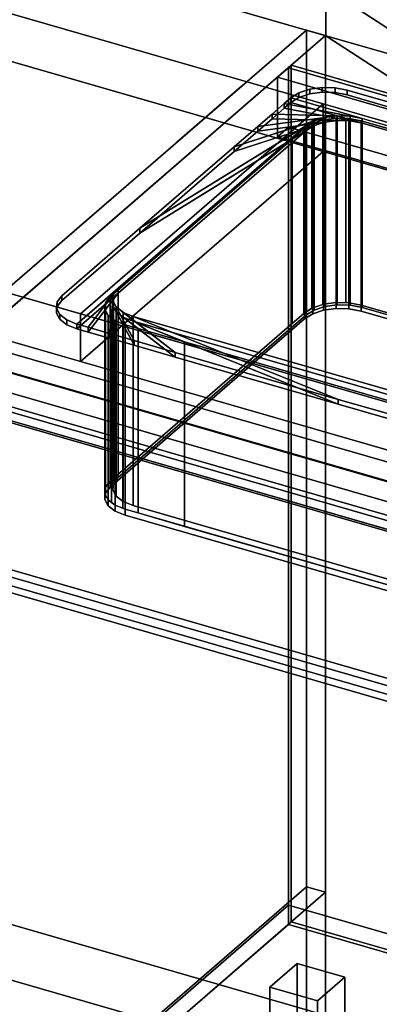
# Model space of a CAD drawing. Extents: x -1561 to 3499, y -2299 to 2343.
# Drawn here: x 874 to 1135, y -268 to 449 of the extents above; entities that cross this region are included whole.
import ezdxf

# ---------------------------------------------------------------- set-up
doc = ezdxf.new("R2010")
doc.units = 0
doc.layers.add('layer0', color=7, linetype='CONTINUOUS')

# ---------------------------------------------------------------- blocks, each defined once
blk = doc.blocks.new('PF_OBJECT0')
at = {"layer": 'layer0'}
for p, q in [((3499.1, -969.69), (-25.62, 47.81)), ((-25.62, 47.81), (3499.1, -969.69)), ((3464.1, -1000), (0, 0)), ((0, 0), (3464.1, -1000))]:
    blk.add_line(p, q, dxfattribs=at)
blk = doc.blocks.new('PF_OBJECT2')
at = {"layer": 'layer0'}
for p, q in [((3464.1, -1000), (0, 0)), ((0, 0), (3464.1, -1000))]:
    blk.add_line(p, q, dxfattribs=at)
blk = doc.blocks.new('PF_OBJECT4')
at = {"layer": 'layer0'}
for p, q in [((813.89, -417.39), (1069.39, -196.12)), ((1069.39, -196.12), (813.89, -417.39)), ((1069.39, -209.98), (1069.39, -196.12)), ((1069.39, -196.12), (1561.29, -338.12)), ((1069.39, -196.12), (1069.39, -209.98)), ((1561.29, -338.12), (1069.39, -196.12)), ((1069.39, -209.98), (813.89, -431.25)), ((813.89, -431.25), (1069.39, -209.98)), ((1561.29, -351.98), (1069.39, -209.98)), ((1069.39, -209.98), (1561.29, -351.98))]:
    blk.add_line(p, q, dxfattribs=at)
blk = doc.blocks.new('PF_OBJECT5')
at = {"layer": 'layer0'}
for p, q in [((1069.39, 413.56), (1071.39, 415.29)), ((1071.39, 415.29), (1069.39, 413.56)), ((1561.29, 271.56), (1069.39, 413.56)), ((1069.39, 413.56), (1069.39, -209.98)), ((1069.39, -209.98), (1069.39, 413.56)), ((1069.39, 413.56), (1561.29, 271.56)), ((1071.39, -208.25), (1071.39, 415.29)), ((1071.39, 415.29), (1563.29, 273.29)), ((1071.39, 415.29), (1071.39, -208.25)), ((1563.29, 273.29), (1071.39, 415.29)), ((1071.39, -208.25), (1069.39, -209.98)), ((1069.39, -209.98), (1071.39, -208.25)), ((1069.39, -209.98), (1561.29, -351.98)), ((1561.29, -351.98), (1069.39, -209.98)), ((1563.29, -350.25), (1071.39, -208.25)), ((1071.39, -208.25), (1563.29, -350.25))]:
    blk.add_line(p, q, dxfattribs=at)
blk = doc.blocks.new('PF_OBJECT6')
at = {"layer": 'layer0'}
for p, q in [((1069.39, 413.56), (1061.39, 406.63)), ((1061.39, 406.63), (1069.39, 413.56)), ((1561.29, 271.56), (1069.39, 413.56)), ((1069.39, 413.56), (1069.39, 370.26)), ((1069.39, 413.56), (1561.29, 271.56)), ((1069.39, 370.26), (1069.39, 413.56)), ((1061.39, 406.63), (1553.29, 264.63)), ((1061.39, 363.33), (1061.39, 406.63)), ((1553.29, 264.63), (1061.39, 406.63)), ((1061.39, 406.63), (1061.39, 363.33)), ((1061.39, 363.33), (1069.39, 370.26)), ((1069.39, 370.26), (1061.39, 363.33)), ((1069.39, 370.26), (1561.29, 228.26)), ((1561.29, 228.26), (1069.39, 370.26)), ((1553.29, 221.33), (1061.39, 363.33)), ((1061.39, 363.33), (1553.29, 221.33))]:
    blk.add_line(p, q, dxfattribs=at)
blk = doc.blocks.new('PF_OBJECT7')
at = {"layer": 'layer0'}
for p, q in [((1082.53, 440.94), (799.53, 195.86)), ((799.53, 195.86), (1082.53, 440.94)), ((1096.39, 436.94), (1082.53, 440.94)), ((1082.53, 440.94), (1082.53, -182.6)), ((1082.53, -182.6), (1082.53, 440.94)), ((1082.53, 440.94), (1096.39, 436.94)), ((813.39, 191.86), (1096.39, 436.94)), ((1096.39, 436.94), (813.39, 191.86)), ((1096.39, -186.6), (1096.39, 436.94)), ((1096.39, 436.94), (1096.39, -186.6)), ((1330.79, 71.94), (838.89, 213.94)), ((838.89, 213.94), (1330.79, 71.94)), ((838.89, 200.08), (1330.79, 58.08)), ((1330.79, 58.08), (838.89, 200.08)), ((813.89, 192.29), (1305.79, 50.29)), ((1305.79, 50.29), (813.89, 192.29)), ((1305.79, 36.43), (813.89, 178.43)), ((813.89, 178.43), (1305.79, 36.43)), ((799.53, -427.68), (1082.53, -182.6)), ((1082.53, -182.6), (799.53, -427.68)), ((1082.53, -182.6), (1096.39, -186.6)), ((1096.39, -186.6), (1082.53, -182.6)), ((1096.39, -186.6), (813.39, -431.68)), ((813.39, -431.68), (1096.39, -186.6))]:
    blk.add_line(p, q, dxfattribs=at)
blk = doc.blocks.new('PF_OBJECT11')
at = {"layer": 'layer0'}
for p, q in [((800.63, 62.17), (1315.05, -86.33)), ((1315.05, -86.33), (800.63, 62.17)), ((1305.05, -94.99), (790.63, 53.51)), ((790.63, 53.51), (1305.05, -94.99))]:
    blk.add_line(p, q, dxfattribs=at)
blk = doc.blocks.new('PF_OBJECT12')
at = {"layer": 'layer0'}
for p, q in [((800.63, 186.01), (1315.05, 37.51)), ((1315.05, 37.51), (800.63, 186.01)), ((1305.05, 28.85), (790.63, 177.35)), ((790.63, 177.35), (1305.05, 28.85)), ((1315.05, -81.13), (800.63, 67.37)), ((800.63, 67.37), (1315.05, -81.13)), ((790.63, 58.71), (1305.05, -89.79)), ((1305.05, -89.79), (790.63, 58.71))]:
    blk.add_line(p, q, dxfattribs=at)
blk = doc.blocks.new('PF_OBJECT13')
at = {"layer": 'layer0'}
for p, q in [((1055.83, -255.72), (1075.83, -238.4)), ((1075.83, -238.4), (1055.83, -255.72)), ((1075.83, -368.3), (1075.83, -238.4)), ((1075.83, -238.4), (1110.47, -248.4)), ((1075.83, -238.4), (1075.83, -368.3)), ((1110.47, -248.4), (1075.83, -238.4)), ((1110.47, -248.4), (1090.47, -265.72)), ((1090.47, -265.72), (1110.47, -248.4)), ((1110.47, -248.4), (1110.47, -378.3)), ((1110.47, -378.3), (1110.47, -248.4)), ((1090.47, -265.72), (1055.83, -255.72)), ((1055.83, -255.72), (1055.83, -385.62)), ((1055.83, -385.62), (1055.83, -255.72)), ((1055.83, -255.72), (1090.47, -265.72)), ((1090.47, -395.62), (1090.47, -265.72)), ((1090.47, -265.72), (1090.47, -395.62)), ((1075.83, -368.3), (1055.83, -385.62)), ((1055.83, -385.62), (1075.83, -368.3)), ((1110.47, -378.3), (1075.83, -368.3)), ((1075.83, -368.3), (1110.47, -378.3)), ((1090.47, -395.62), (1110.47, -378.3)), ((1110.47, -378.3), (1090.47, -395.62)), ((1055.83, -385.62), (1090.47, -395.62)), ((1090.47, -395.62), (1055.83, -385.62))]:
    blk.add_line(p, q, dxfattribs=at)
blk = doc.blocks.new('PF_SKETCH17')
at = {"layer": 'layer0'}
blk.add_line((1035.37, 400.09), (988.2, 359.25), dxfattribs=at)
blk = doc.blocks.new('PF_SKETCH19')
at = {"layer": 'layer0'}
blk.add_line((941.03, 318.4), (893.87, 277.55), dxfattribs=at)
blk = doc.blocks.new('PF_OBJECT81')
at = {"layer": 'layer0'}
for p, q in [((1082.54, -182.6), (822.54, -407.77)), ((822.54, -407.77), (1082.54, -182.6)), ((1082.54, -182.6), (1096.39, -186.6)), ((1082.54, -312.5), (1082.54, -182.6)), ((1096.39, -186.6), (1082.54, -182.6)), ((1082.54, -182.6), (1082.54, -312.5)), ((1096.39, -186.6), (836.39, -411.76)), ((836.39, -411.76), (1096.39, -186.6)), ((1096.39, -316.5), (1096.39, -186.6)), ((1096.39, -186.6), (1096.39, -316.5))]:
    blk.add_line(p, q, dxfattribs=at)
blk = doc.blocks.new('PF_OBJECT83')
at = {"layer": 'layer0'}
for p, q in [((1096.67, 436.86), (540.4, 597.44)), ((540.4, 597.44), (1096.67, 436.86)), ((466.9, 568.43), (1207.16, 354.74)), ((1094.77, 387.18), (466.9, 568.43)), ((1207.16, 320.09), (466.9, 533.79)), ((466.9, 533.79), (1094.77, 352.54)), ((1096.67, 471.5), (1096.67, 436.86)), ((1096.67, 436.86), (1096.67, 471.5)), ((1283.59, 349.7), (1096.67, 471.5)), ((1096.67, 471.5), (1275.44, 355.02)), ((1169.85, 415.74), (1096.67, 436.86)), ((1096.67, 436.86), (1283.59, 315.06)), ((1275.44, 320.38), (1096.67, 436.86)), ((1096.67, 436.86), (1169.85, 415.74)), ((1894.28, -47.42), (290.4, 415.58)), ((290.4, 415.58), (918.27, 234.33)), ((1094.77, 387.18), (918.27, 234.33)), ((918.27, 234.33), (1094.77, 387.18)), ((1207.16, 354.74), (1094.77, 387.18)), ((1094.77, 387.18), (1094.77, 352.54)), ((1094.77, 352.54), (1094.77, 387.18)), ((290.4, 380.94), (1894.28, -82.06)), ((918.27, 199.69), (290.4, 380.94)), ((1844.28, -90.72), (240.4, 372.28)), ((240.4, 372.28), (1844.28, -90.72)), ((1094.77, 352.54), (918.27, 199.69)), ((918.27, 199.69), (1094.77, 352.54)), ((1094.77, 352.54), (1207.16, 320.09)), ((240.4, 337.63), (1844.28, -125.37)), ((1844.28, -125.37), (240.4, 337.63)), ((918.27, 199.69), (918.27, 234.33)), ((918.27, 234.33), (1267.28, 133.58)), ((918.27, 234.33), (918.27, 199.69)), ((1267.28, 98.94), (918.27, 199.69))]:
    blk.add_line(p, q, dxfattribs=at)
blk = doc.blocks.new('PF_OBJECT84')
at = {"layer": 'layer0'}
for p, q in [((1071.15, 391.69), (1077.06, 395.34)), ((1077.06, 395.34), (1071.15, 391.69)), ((1077.06, 395.34), (1084.93, 397.89)), ((1084.93, 397.89), (1077.06, 395.34)), ((1077.06, 391.87), (1077.06, 395.34)), ((1077.06, 395.34), (1077.06, 391.87)), ((1077.06, 391.87), (1084.93, 394.43)), ((1084.93, 394.43), (1077.06, 391.87)), ((1084.93, 397.89), (1093.99, 399.11)), ((1093.99, 399.11), (1084.93, 397.89)), ((1084.93, 394.43), (1084.93, 397.89)), ((1084.93, 397.89), (1084.93, 394.43)), ((1084.93, 394.43), (1093.99, 395.64)), ((1093.99, 395.64), (1084.93, 394.43)), ((1093.99, 395.64), (1093.99, 399.11)), ((1093.99, 399.11), (1103.37, 398.86)), ((1093.99, 399.11), (1093.99, 395.64)), ((1103.37, 398.86), (1093.99, 399.11)), ((1093.99, 395.64), (1103.37, 395.4)), ((1103.37, 395.4), (1093.99, 395.64)), ((1103.37, 395.4), (1103.37, 398.86)), ((1103.37, 398.86), (1112.13, 397.18)), ((1103.37, 398.86), (1103.37, 395.4)), ((1112.13, 397.18), (1103.37, 398.86)), ((1103.37, 395.4), (1112.13, 393.72)), ((1112.13, 393.72), (1103.37, 395.4)), ((1112.13, 393.72), (1112.13, 397.18)), ((1112.13, 397.18), (1445.55, 300.93)), ((1112.13, 397.18), (1112.13, 393.72)), ((1445.55, 300.93), (1112.13, 397.18)), ((1057.49, 379.86), (1066.4, 387.57)), ((1066.4, 387.57), (1057.49, 379.86)), ((1066.4, 387.57), (1071.15, 391.69)), ((1071.15, 391.69), (1066.4, 387.57)), ((1066.4, 384.11), (1071.15, 388.23)), ((1071.15, 388.23), (1066.4, 384.11)), ((1066.4, 384.11), (1066.4, 387.57)), ((1066.4, 387.57), (1066.4, 384.11)), ((1066.4, 387.57), (1123.11, 376.69)), ((1114.35, 378.37), (1066.4, 387.57)), ((1071.15, 388.23), (1077.06, 391.87)), ((1077.06, 391.87), (1071.15, 388.23)), ((1071.15, 388.23), (1071.15, 391.69)), ((1071.15, 391.69), (1071.15, 388.23)), ((1071.15, 391.69), (1071.15, 391.69)), ((1071.15, 391.69), (1456.53, 280.44)), ((1123.11, 376.69), (1071.15, 391.69)), ((1456.53, 276.98), (1071.15, 388.23)), ((1071.15, 388.23), (1123.11, 373.23)), ((1071.15, 388.23), (1071.15, 388.23)), ((1112.13, 393.72), (1445.55, 297.47)), ((1445.55, 297.47), (1112.13, 393.72)), ((1047.1, 370.86), (1057.49, 379.86)), ((1057.49, 379.86), (1047.1, 370.86)), ((1057.49, 376.4), (1066.4, 384.11)), ((1066.4, 384.11), (1057.49, 376.4)), ((1057.49, 376.4), (1057.49, 379.86)), ((1057.49, 379.86), (1057.49, 376.4)), ((1057.49, 379.86), (1114.35, 378.37)), ((1104.97, 378.62), (1057.49, 379.86)), ((1123.11, 373.23), (1066.4, 384.11)), ((1066.4, 384.11), (1114.35, 374.91)), ((961.44, 296.68), (1088.04, 374.85)), ((1029.9, 355.97), (1095.91, 377.4)), ((1088.04, 374.85), (1029.9, 355.97)), ((1095.91, 373.94), (1029.9, 352.51)), ((1047.1, 370.86), (1104.97, 378.62)), ((1095.91, 377.4), (1047.1, 370.86)), ((1047.1, 367.4), (1057.49, 376.4)), ((1057.49, 376.4), (1047.1, 367.4)), ((1104.97, 375.15), (1047.1, 367.4)), ((1047.1, 367.4), (1095.91, 373.94)), ((1114.35, 374.91), (1057.49, 376.4)), ((1057.49, 376.4), (1104.97, 375.15)), ((1088.04, 374.85), (1082.13, 371.2)), ((1095.91, 377.4), (1088.04, 374.85)), ((1088.04, 374.85), (1088.04, 371.38)), ((1088.04, 371.38), (1088.04, 374.85)), ((1088.04, 371.38), (1095.91, 373.94)), ((1104.97, 378.62), (1095.91, 377.4)), ((1095.91, 377.4), (1095.91, 373.94)), ((1095.91, 373.94), (1095.91, 377.4)), ((1095.91, 373.94), (1104.97, 375.15)), ((1114.35, 378.37), (1104.97, 378.62)), ((1104.97, 378.62), (1104.97, 375.15)), ((1104.97, 375.15), (1104.97, 378.62)), ((1104.97, 375.15), (1114.35, 374.91)), ((1123.11, 376.69), (1114.35, 378.37)), ((1114.35, 378.37), (1114.35, 374.91)), ((1114.35, 374.91), (1114.35, 378.37)), ((1114.35, 374.91), (1123.11, 373.23)), ((1404.57, 295.44), (1123.11, 376.69)), ((1123.11, 376.69), (1123.11, 373.23)), ((1123.11, 373.23), (1123.11, 376.69)), ((1123.11, 373.23), (1404.57, 291.98)), ((915.63, 227.01), (1082.13, 371.2)), ((1082.13, 367.73), (915.63, 223.54)), ((1082.13, 371.2), (945.63, 252.99)), ((945.63, 249.52), (1082.13, 367.73)), ((1088.04, 371.38), (961.44, 293.22)), ((1082.13, 371.2), (961.44, 296.68)), ((961.44, 293.22), (1082.13, 367.73)), ((1029.9, 352.51), (1088.04, 371.38)), ((1029.9, 355.97), (1047.1, 370.86)), ((1047.1, 370.86), (1029.9, 355.97)), ((1029.9, 352.51), (1047.1, 367.4)), ((1047.1, 367.4), (1029.9, 352.51)), ((1047.1, 367.4), (1047.1, 370.86)), ((1047.1, 370.86), (1047.1, 367.4)), ((1082.13, 367.73), (1088.04, 371.38)), ((1082.13, 371.2), (1082.13, 367.73)), ((1082.13, 367.73), (1082.13, 371.2)), ((961.44, 296.68), (1029.9, 355.97)), ((1029.9, 355.97), (961.44, 296.68)), ((961.44, 293.22), (1029.9, 352.51)), ((1029.9, 352.51), (961.44, 293.22)), ((1029.9, 352.51), (1029.9, 355.97)), ((1029.9, 355.97), (1029.9, 352.51)), ((904.65, 247.5), (961.44, 296.68)), ((961.44, 296.68), (904.65, 247.5)), ((961.44, 293.22), (961.44, 296.68)), ((961.44, 296.68), (961.44, 293.22)), ((904.65, 244.03), (961.44, 293.22)), ((961.44, 293.22), (904.65, 244.03)), ((945.63, 252.99), (915.63, 227.01)), ((923.86, 224.63), (945.63, 252.99)), ((945.63, 252.99), (942.27, 248.61)), ((945.63, 252.99), (945.63, 249.52)), ((945.63, 249.52), (945.63, 252.99)), ((901.29, 243.11), (904.65, 247.5)), ((904.65, 247.5), (901.29, 243.11)), ((901.29, 239.65), (904.65, 244.03)), ((904.65, 244.03), (901.29, 239.65)), ((904.65, 244.03), (904.65, 247.5)), ((904.65, 247.5), (904.65, 244.03)), ((915.63, 223.54), (945.63, 249.52)), ((945.63, 249.52), (923.86, 221.17)), ((942.27, 248.61), (923.86, 224.63)), ((923.86, 221.17), (942.27, 245.14)), ((939.29, 220.18), (942.27, 248.61)), ((942.27, 245.14), (939.29, 216.71)), ((941.77, 243.92), (939.29, 220.18)), ((942.27, 248.61), (941.77, 243.92)), ((941.77, 240.45), (942.27, 245.14)), ((941.77, 243.92), (941.77, 240.45)), ((941.77, 240.45), (941.77, 243.92)), ((941.77, 243.92), (944.2, 239.39)), ((957.28, 214.98), (941.77, 243.92)), ((942.27, 245.14), (945.63, 249.52)), ((942.27, 248.61), (942.27, 245.14)), ((942.27, 245.14), (942.27, 248.61)), ((900.79, 238.43), (901.29, 243.11)), ((901.29, 243.11), (900.79, 238.43)), ((900.79, 234.96), (901.29, 239.65)), ((901.29, 239.65), (900.79, 234.96)), ((900.79, 234.96), (900.79, 238.43)), ((900.79, 238.43), (900.79, 234.96)), ((903.22, 233.89), (900.79, 238.43)), ((900.79, 238.43), (903.22, 233.89)), ((901.29, 239.65), (901.29, 243.11)), ((901.29, 243.11), (901.29, 239.65)), ((939.29, 216.71), (941.77, 240.45)), ((941.77, 240.45), (957.28, 211.52)), ((944.2, 235.92), (941.77, 240.45)), ((944.2, 239.39), (944.2, 235.92)), ((944.2, 235.92), (944.2, 239.39)), ((944.2, 239.39), (949.32, 235.45)), ((987.07, 206.38), (944.2, 239.39)), ((944.2, 239.39), (957.28, 214.98)), ((903.22, 230.43), (900.79, 234.96)), ((900.79, 234.96), (903.22, 230.43)), ((903.22, 230.43), (903.22, 233.89)), ((903.22, 233.89), (903.22, 230.43)), ((908.34, 229.96), (903.22, 233.89)), ((903.22, 233.89), (908.34, 229.96)), ((908.34, 226.49), (903.22, 230.43)), ((903.22, 230.43), (908.34, 226.49)), ((908.34, 226.49), (908.34, 229.96)), ((908.34, 229.96), (908.34, 226.49)), ((915.63, 227.01), (908.34, 229.96)), ((908.34, 229.96), (915.63, 227.01)), ((957.28, 211.52), (944.2, 235.92)), ((944.2, 235.92), (987.07, 202.92)), ((949.32, 231.99), (944.2, 235.92)), ((949.32, 235.45), (949.32, 231.99)), ((949.32, 231.99), (949.32, 235.45)), ((949.32, 235.45), (956.61, 232.5)), ((1105.65, 172.15), (949.32, 235.45)), ((949.32, 235.45), (987.07, 206.38)), ((987.07, 202.92), (949.32, 231.99)), ((949.32, 231.99), (1105.65, 168.69)), ((956.61, 229.03), (949.32, 231.99)), ((956.61, 232.5), (956.61, 229.03)), ((956.61, 229.03), (956.61, 232.5)), ((956.61, 232.5), (1238.07, 151.25)), ((1290.03, 136.25), (956.61, 232.5)), ((956.61, 232.5), (1105.65, 172.15)), ((915.63, 223.54), (908.34, 226.49)), ((908.34, 226.49), (915.63, 223.54)), ((915.63, 223.54), (915.63, 227.01)), ((915.63, 227.01), (915.63, 223.54)), ((923.86, 224.63), (915.63, 227.01)), ((915.63, 227.01), (915.63, 227.01)), ((915.63, 227.01), (923.86, 224.63)), ((923.86, 221.17), (915.63, 223.54)), ((915.63, 223.54), (915.63, 223.54)), ((915.63, 223.54), (923.86, 221.17)), ((923.86, 221.17), (923.86, 224.63)), ((923.86, 224.63), (923.86, 221.17)), ((939.29, 220.18), (923.86, 224.63)), ((923.86, 224.63), (939.29, 220.18)), ((1105.65, 168.69), (956.61, 229.03)), ((956.61, 229.03), (1290.03, 132.78)), ((1238.07, 147.78), (956.61, 229.03)), ((939.29, 216.71), (923.86, 221.17)), ((923.86, 221.17), (939.29, 216.71)), ((939.29, 216.71), (939.29, 220.18)), ((939.29, 220.18), (939.29, 216.71)), ((957.28, 214.98), (939.29, 220.18)), ((939.29, 220.18), (957.28, 214.98)), ((957.28, 211.52), (939.29, 216.71)), ((939.29, 216.71), (957.28, 211.52)), ((957.28, 211.52), (957.28, 214.98)), ((957.28, 214.98), (957.28, 211.52)), ((987.07, 206.38), (957.28, 214.98)), ((957.28, 214.98), (987.07, 206.38)), ((987.07, 202.92), (957.28, 211.52)), ((957.28, 211.52), (987.07, 202.92)), ((987.07, 202.92), (987.07, 206.38)), ((987.07, 206.38), (987.07, 202.92)), ((1105.65, 172.15), (987.07, 206.38)), ((987.07, 206.38), (1105.65, 172.15)), ((1105.65, 168.69), (987.07, 202.92)), ((987.07, 202.92), (1105.65, 168.69)), ((1105.65, 168.69), (1105.65, 172.15)), ((1105.65, 172.15), (1105.65, 168.69)), ((1249.05, 130.76), (1105.65, 172.15)), ((1105.65, 172.15), (1249.05, 130.76)), ((1249.05, 127.29), (1105.65, 168.69)), ((1105.65, 168.69), (1249.05, 127.29))]:
    blk.add_line(p, q, dxfattribs=at)
blk = doc.blocks.new('PF_OBJECT85')
at = {"layer": 'layer0'}
for p, q in [((1080.71, 369), (1095.91, 373.94)), ((1086.44, 372.67), (1104.97, 375.15)), ((1095.91, 373.94), (1086.44, 372.67)), ((1086.44, 372.67), (1087.12, 373.09)), ((1087.12, 373.09), (1086.44, 372.67)), ((1087.12, 373.09), (1094.33, 375.43)), ((1094.33, 375.43), (1087.12, 373.09)), ((1087.12, 238.86), (1087.12, 373.09)), ((1087.12, 373.09), (1087.12, 238.86)), ((1095.91, 373.94), (1088.04, 371.38)), ((1094.33, 375.43), (1094.99, 375.65)), ((1094.99, 375.65), (1094.33, 375.43)), ((1094.33, 241.2), (1094.33, 375.43)), ((1094.33, 375.43), (1094.33, 241.2)), ((1094.33, 375.43), (1114.35, 374.91)), ((1104.97, 375.15), (1094.33, 375.43)), ((1094.99, 375.65), (1104.06, 376.86)), ((1104.06, 376.86), (1094.99, 375.65)), ((1094.99, 241.41), (1094.99, 375.65)), ((1094.99, 375.65), (1094.99, 241.41)), ((1104.97, 375.15), (1095.91, 373.94)), ((1095.91, 373.94), (1095.91, 239.7)), ((1095.91, 239.7), (1095.91, 373.94)), ((1104.06, 242.63), (1104.06, 376.86)), ((1104.06, 376.86), (1104.19, 376.86)), ((1104.06, 376.86), (1104.06, 242.63)), ((1104.19, 376.86), (1104.06, 376.86)), ((1104.19, 242.62), (1104.19, 376.86)), ((1104.19, 376.86), (1111.16, 376.67)), ((1104.19, 376.86), (1104.19, 242.62)), ((1104.19, 376.86), (1123.11, 373.23)), ((1111.16, 376.67), (1104.19, 376.86)), ((1114.35, 374.91), (1104.19, 376.86)), ((1114.35, 374.91), (1104.97, 375.15)), ((1104.97, 375.15), (1104.97, 240.92)), ((1104.97, 240.92), (1104.97, 375.15)), ((1111.16, 242.44), (1111.16, 376.67)), ((1111.16, 376.67), (1113.43, 376.61)), ((1111.16, 376.67), (1111.16, 242.44)), ((1113.43, 376.61), (1111.16, 376.67)), ((1111.16, 376.67), (1420.85, 287.28)), ((1123.11, 373.23), (1111.16, 376.67)), ((1113.43, 242.38), (1113.43, 376.61)), ((1113.43, 376.61), (1122.2, 374.93)), ((1113.43, 376.61), (1113.43, 242.38)), ((1122.2, 374.93), (1113.43, 376.61)), ((1123.11, 373.23), (1114.35, 374.91)), ((1114.35, 374.91), (1114.35, 240.67)), ((1114.35, 240.67), (1114.35, 374.91)), ((1122.2, 240.7), (1122.2, 374.93)), ((1122.2, 374.93), (1412.31, 291.18)), ((1122.2, 374.93), (1122.2, 240.7)), ((1412.31, 291.18), (1122.2, 374.93)), ((1404.57, 291.98), (1123.11, 373.23)), ((1123.11, 373.23), (1123.11, 238.99)), ((1123.11, 238.99), (1123.11, 373.23)), ((936.23, 241.38), (1082.13, 367.73)), ((1082.13, 367.73), (945.63, 249.52)), ((1072.07, 361.52), (1088.04, 371.38)), ((1072.07, 361.52), (1080.71, 369)), ((1080.71, 369), (1072.07, 361.52)), ((1082.13, 367.73), (1072.07, 361.52)), ((1088.04, 371.38), (1080.71, 369)), ((1080.71, 369), (1081.21, 369.44)), ((1081.21, 369.44), (1080.71, 369)), ((1080.71, 234.77), (1080.71, 369)), ((1080.71, 369), (1080.71, 234.77)), ((1081.21, 369.44), (1086.44, 372.67)), ((1086.44, 372.67), (1081.21, 369.44)), ((1081.21, 235.21), (1081.21, 369.44)), ((1081.21, 369.44), (1081.21, 235.21)), ((1088.04, 371.38), (1082.13, 367.73)), ((1082.13, 367.73), (1082.13, 233.5)), ((1082.13, 233.5), (1082.13, 367.73)), ((1086.44, 238.44), (1086.44, 372.67)), ((1086.44, 372.67), (1086.44, 238.44)), ((1088.04, 371.38), (1088.04, 237.15)), ((1088.04, 237.15), (1088.04, 371.38)), ((939.71, 246.9), (1072.07, 361.52)), ((1072.07, 361.52), (939.71, 246.9)), ((1072.07, 227.29), (1072.07, 361.52)), ((1072.07, 361.52), (1072.07, 227.29)), ((936.19, 237.22), (945.63, 249.52)), ((942.27, 245.14), (936.19, 237.22)), ((945.63, 249.52), (936.23, 241.38)), ((936.35, 242.52), (939.71, 246.9)), ((939.71, 246.9), (936.35, 242.52)), ((939.71, 112.67), (939.71, 246.9)), ((939.71, 246.9), (939.71, 112.67)), ((940.82, 231.35), (942.27, 245.14)), ((942.27, 245.14), (941.77, 240.45)), ((945.63, 249.52), (942.27, 245.14)), ((942.27, 245.14), (942.27, 110.91)), ((942.27, 110.91), (942.27, 245.14)), ((945.63, 249.52), (945.63, 115.29)), ((945.63, 115.29), (945.63, 249.52)), ((935.86, 237.83), (936.23, 241.38)), ((936.23, 241.38), (935.86, 237.83)), ((935.86, 103.6), (935.86, 237.83)), ((935.86, 237.83), (935.86, 103.6)), ((936.19, 237.22), (935.86, 237.83)), ((935.86, 237.83), (936.19, 237.22)), ((936.19, 102.99), (936.19, 237.22)), ((936.19, 237.22), (936.19, 102.99)), ((938.29, 233.3), (936.19, 237.22)), ((936.19, 237.22), (938.29, 233.3)), ((936.23, 241.38), (936.35, 242.52)), ((936.35, 242.52), (936.23, 241.38)), ((936.23, 107.15), (936.23, 241.38)), ((936.23, 241.38), (936.23, 107.15)), ((936.35, 108.28), (936.35, 242.52)), ((936.35, 242.52), (936.35, 108.28)), ((941.77, 240.45), (940.82, 231.35)), ((941.77, 240.45), (941.77, 106.22)), ((941.77, 106.22), (941.77, 240.45)), ((941.77, 240.45), (944.2, 235.92)), ((948.92, 227.13), (941.77, 240.45)), ((1081.21, 235.21), (1087.12, 238.86)), ((1086.44, 238.44), (1081.21, 235.21)), ((1088.04, 237.15), (1082.13, 233.5)), ((1082.13, 233.5), (1088.04, 237.15)), ((1087.12, 238.86), (1086.44, 238.44)), ((1087.12, 238.86), (1094.99, 241.41)), ((1094.33, 241.2), (1087.12, 238.86)), ((1087.12, 234.53), (1087.12, 238.86)), ((1087.12, 238.86), (1087.12, 234.53)), ((1087.12, 234.53), (1094.99, 237.08)), ((1094.99, 237.08), (1087.12, 234.53)), ((1095.91, 239.7), (1088.04, 237.15)), ((1088.04, 237.15), (1095.91, 239.7)), ((1094.99, 241.41), (1094.33, 241.2)), ((1094.99, 241.41), (1104.06, 242.63)), ((1104.06, 242.63), (1094.99, 241.41)), ((1094.99, 237.08), (1094.99, 241.41)), ((1094.99, 241.41), (1094.99, 237.08)), ((1094.99, 237.08), (1104.06, 238.3)), ((1104.06, 238.3), (1094.99, 237.08)), ((1104.97, 240.92), (1095.91, 239.7)), ((1095.91, 239.7), (1104.97, 240.92)), ((1104.06, 242.63), (1113.43, 242.38)), ((1104.06, 238.3), (1104.06, 242.63)), ((1104.19, 242.62), (1104.06, 242.63)), ((1104.06, 242.63), (1104.06, 238.3)), ((1104.06, 238.3), (1113.43, 238.05)), ((1113.43, 238.05), (1104.06, 238.3)), ((1111.16, 242.44), (1104.19, 242.62)), ((1114.35, 240.67), (1104.97, 240.92)), ((1104.97, 240.92), (1114.35, 240.67)), ((1113.43, 242.38), (1111.16, 242.44)), ((1113.43, 242.38), (1122.2, 240.7)), ((1113.43, 238.05), (1113.43, 242.38)), ((1122.2, 240.7), (1113.43, 242.38)), ((1113.43, 242.38), (1113.43, 238.05)), ((1113.43, 238.05), (1122.2, 236.37)), ((1122.2, 236.37), (1113.43, 238.05)), ((1123.11, 238.99), (1114.35, 240.67)), ((1114.35, 240.67), (1123.11, 238.99)), ((1122.2, 240.7), (1412.31, 156.95)), ((1122.2, 236.37), (1122.2, 240.7)), ((1412.31, 156.95), (1122.2, 240.7)), ((1122.2, 240.7), (1122.2, 236.37)), ((1404.57, 157.74), (1123.11, 238.99)), ((1123.11, 238.99), (1404.57, 157.74)), ((938.29, 99.06), (938.29, 233.3)), ((938.29, 233.3), (938.29, 99.06)), ((940.82, 231.35), (938.29, 233.3)), ((938.29, 233.3), (940.82, 231.35)), ((939.71, 112.67), (1081.21, 235.21)), ((939.71, 108.34), (1081.21, 230.88)), ((1081.21, 230.88), (939.71, 108.34)), ((940.82, 97.12), (940.82, 231.35)), ((940.82, 231.35), (940.82, 97.12)), ((943.4, 229.36), (940.82, 231.35)), ((940.82, 231.35), (943.4, 229.36)), ((943.4, 95.13), (943.4, 229.36)), ((943.4, 229.36), (943.4, 95.13)), ((948.92, 227.13), (943.4, 229.36)), ((943.4, 229.36), (948.92, 227.13)), ((944.2, 235.92), (944.2, 101.69)), ((944.2, 101.69), (944.2, 235.92)), ((944.2, 235.92), (949.32, 231.99)), ((960.07, 223.7), (944.2, 235.92)), ((944.2, 235.92), (948.92, 227.13)), ((1082.13, 233.5), (945.63, 115.29)), ((945.63, 115.29), (1082.13, 233.5)), ((949.32, 231.99), (949.32, 97.75)), ((949.32, 97.75), (949.32, 231.99)), ((949.32, 231.99), (956.61, 229.03)), ((993.87, 213.95), (949.32, 231.99)), ((949.32, 231.99), (960.07, 223.7)), ((1080.71, 234.77), (1072.07, 227.29)), ((1081.21, 235.21), (1080.71, 234.77)), ((1081.21, 230.88), (1081.21, 235.21)), ((1081.21, 235.21), (1081.21, 230.88)), ((1081.21, 230.88), (1087.12, 234.53)), ((1087.12, 234.53), (1081.21, 230.88)), ((1122.2, 236.37), (1412.31, 152.62)), ((1412.31, 152.62), (1122.2, 236.37)), ((1072.07, 227.29), (939.71, 112.67)), ((948.92, 92.9), (948.92, 227.13)), ((948.92, 227.13), (948.92, 92.9)), ((950.7, 226.41), (948.92, 227.13)), ((948.92, 227.13), (950.7, 226.41)), ((950.7, 92.18), (950.7, 226.41)), ((950.7, 226.41), (950.7, 92.18)), ((960.07, 223.7), (950.7, 226.41)), ((950.7, 226.41), (960.07, 223.7)), ((956.61, 229.03), (956.61, 94.8)), ((956.61, 94.8), (956.61, 229.03)), ((956.61, 229.03), (1238.07, 147.78)), ((1261.37, 141.06), (956.61, 229.03)), ((956.61, 229.03), (993.87, 213.95)), ((960.07, 89.47), (960.07, 223.7)), ((960.07, 223.7), (960.07, 89.47)), ((993.87, 213.95), (960.07, 223.7)), ((960.07, 223.7), (993.87, 213.95)), ((993.87, 79.71), (993.87, 213.95)), ((993.87, 213.95), (993.87, 79.71)), ((1240.81, 142.66), (993.87, 213.95)), ((993.87, 213.95), (1240.81, 142.66)), ((945.63, 115.29), (942.27, 110.91)), ((942.27, 110.91), (945.63, 115.29)), ((935.86, 103.6), (936.35, 108.28)), ((936.35, 108.28), (936.23, 107.15)), ((936.35, 108.28), (939.71, 112.67)), ((939.71, 112.67), (936.35, 108.28)), ((936.35, 103.95), (939.71, 108.34)), ((939.71, 108.34), (936.35, 103.95)), ((936.35, 103.95), (936.35, 108.28)), ((936.35, 108.28), (936.35, 103.95)), ((939.71, 108.34), (939.71, 112.67)), ((939.71, 112.67), (939.71, 108.34)), ((942.27, 110.91), (941.77, 106.22)), ((941.77, 106.22), (942.27, 110.91)), ((936.23, 107.15), (935.86, 103.6)), ((935.86, 99.27), (936.35, 103.95)), ((936.35, 103.95), (935.86, 99.27)), ((935.86, 99.27), (935.86, 103.6)), ((938.29, 99.06), (935.86, 103.6)), ((935.86, 103.6), (935.86, 99.27)), ((935.86, 103.6), (936.19, 102.99)), ((936.19, 102.99), (938.29, 99.06)), ((941.77, 106.22), (944.2, 101.69)), ((944.2, 101.69), (941.77, 106.22)), ((944.2, 101.69), (949.32, 97.75)), ((949.32, 97.75), (944.2, 101.69)), ((938.29, 94.73), (935.86, 99.27)), ((935.86, 99.27), (938.29, 94.73)), ((938.29, 94.73), (938.29, 99.06)), ((943.4, 95.13), (938.29, 99.06)), ((938.29, 99.06), (938.29, 94.73)), ((938.29, 99.06), (940.82, 97.12)), ((943.4, 90.8), (938.29, 94.73)), ((938.29, 94.73), (943.4, 90.8)), ((940.82, 97.12), (943.4, 95.13)), ((943.4, 90.8), (943.4, 95.13)), ((950.7, 92.18), (943.4, 95.13)), ((943.4, 95.13), (943.4, 90.8)), ((943.4, 95.13), (948.92, 92.9)), ((949.32, 97.75), (956.61, 94.8)), ((956.61, 94.8), (949.32, 97.75)), ((956.61, 94.8), (1238.07, 13.55)), ((1238.07, 13.55), (956.61, 94.8)), ((950.7, 87.85), (943.4, 90.8)), ((943.4, 90.8), (950.7, 87.85)), ((948.92, 92.9), (950.7, 92.18)), ((950.7, 87.85), (950.7, 92.18)), ((1240.81, 8.43), (950.7, 92.18)), ((950.7, 92.18), (950.7, 87.85)), ((950.7, 92.18), (960.07, 89.47)), ((1240.81, 4.1), (950.7, 87.85)), ((950.7, 87.85), (1240.81, 4.1)), ((960.07, 89.47), (993.87, 79.71)), ((993.87, 79.71), (1240.81, 8.43))]:
    blk.add_line(p, q, dxfattribs=at)

msp = doc.modelspace()

# ---------------------------------------------------------------- block references
for name in ['PF_OBJECT0', 'PF_OBJECT83', 'PF_OBJECT7', 'PF_OBJECT6', 'PF_OBJECT5', 'PF_OBJECT84', 'PF_SKETCH17', 'PF_OBJECT85', 'PF_SKETCH19', 'PF_OBJECT12', 'PF_OBJECT11', 'PF_OBJECT2', 'PF_OBJECT81', 'PF_OBJECT4', 'PF_OBJECT13']:
    msp.add_blockref(name, (0, 0))

doc.saveas('drawing.dxf')
